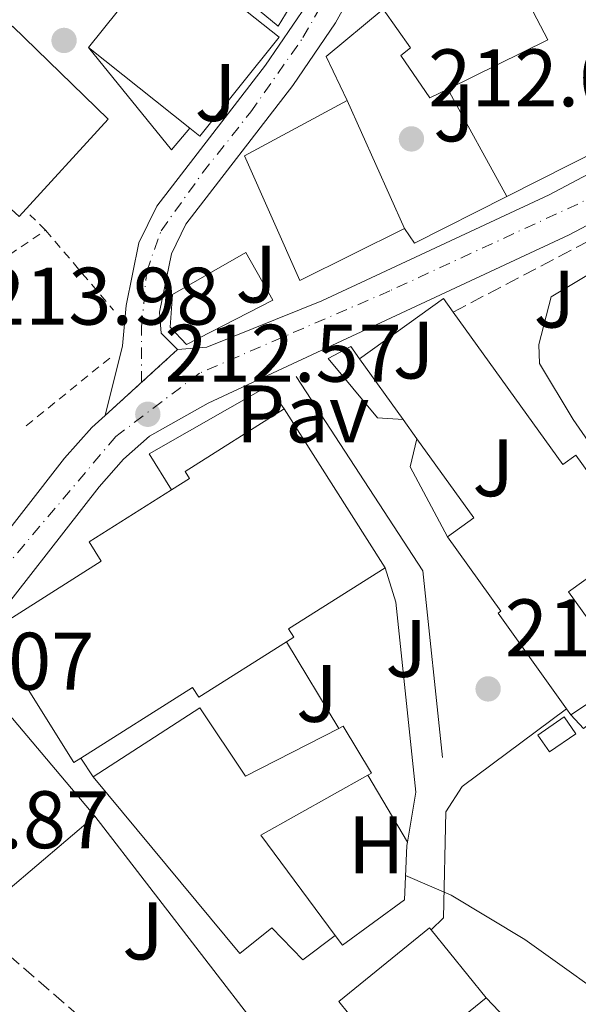
# Model space of a CAD drawing. Units: metres. Extents: x 616889 to 620320, y 4775703 to 4778074.
# Drawn here: x 618177 to 618245, y 4776318 to 4776439 of the extents above; entities that cross this region are included whole.
import ezdxf
from ezdxf.enums import TextEntityAlignment as Align

# ---------------------------------------------------------------- set-up
doc = ezdxf.new("R2010")
doc.units = ezdxf.units.M
doc.header["$MEASUREMENT"] = 0
for name, pattern in [('DGN Style 2', [1.7399219301090239, 1.043953158065414, -0.6959687720436097]), ('DGN Style 3', [2.435890702152634, 1.739921930109024, -0.6959687720436097]), ('DGN Style 4', [2.7856150101045474, 1.391937544087219, -0.6959687720436097, 0.001739921930109024, -0.6959687720436097]), ('DGN Style 5', [1.217945351076317, 0.5219765790327072, -0.6959687720436097])]:
    doc.linetypes.add(name, pattern=pattern)
for name, color, linetype, lineweight in [('Carretera', 9, 'Continuous', 0), ('Cierre de vial', 7, 'DGN Style 5', 0), ('Cota de punto acotado terreno', 7, 'Continuous', 0), ('Curva de nivel intermedia', 30, 'Continuous', 0), ('Edificio', 1, 'Continuous', 13), ('Eje de carretera', 7, 'DGN Style 4', 0), ('Estanque', 4, 'Continuous', 0), ('Etiqueta de uso rústico', 92, 'Continuous', 0), ('Línea  de muro-pared o tapia', 1, 'Continuous', 13), ('Línea blanca (vial)', 7, 'Continuous', 13), ('Línea de bordillo', 7, 'Continuous', 13), ('Línea de muro de contención', 1, 'Continuous', 13), ('Línea de pavimento', 1, 'Continuous', 0), ('Pavimento', 7, 'Continuous', 0), ('Punto acotado terreno (símbolo)', 7, 'Continuous', 0), ('Seto', 92, 'DGN Style 3', 0), ('Valla', 7, 'DGN Style 2', 0), ('Zona ajardinada', 92, 'Continuous', 0)]:
    doc.layers.add(name, color=color, linetype=linetype, lineweight=lineweight)
doc.styles.add('Style-Arial', font='arial.ttf')

# ---------------------------------------------------------------- blocks, each defined once
blk = doc.blocks.new('5PATER')
at = {"layer": 'Punto acotado terreno (símbolo)', "linetype": 'Continuous', "lineweight": 0}
h = blk.add_hatch(color=51, dxfattribs=at)
edge = h.paths.add_edge_path()
edge.add_ellipse((0, 0), major_axis=(-0.1095731443231308, -0.1110710700762829), ratio=0.9994222409660317, start_angle=0, end_angle=360)
blk = doc.blocks.new('*U11')
at = {"layer": 'Carretera', "color": 9, "linetype": 'Continuous', "lineweight": 0}
for points in [[(618043.8600000001, 4776371.040000002, 202.429999999993), (618060.6299999985, 4776364.060000001, 203.5200000000041), (618074.8299999986, 4776359.340000001, 204.5500000000029), (618087.949999999, 4776356.079999999, 205.679999999993), (618100.7800000012, 4776354.180000001, 206.8300000000017), (618115.7100000001, 4776353.17, 207.8999999999942), (618127.0700000015, 4776352.970000001, 208.9199999999983), (618140.9299999997, 4776353.720000002, 210.3399999999965), (618145.829999999, 4776354.470000001, 210.820000000007), (618150.6400000014, 4776355.720000001, 211.3000000000029), (618156.0300000004, 4776357.619999999, 211.8500000000058), (618160.6599999995, 4776359.73, 212.3300000000018), (618164.2499999992, 4776362.7, 212.75), (618167.3299999993, 4776366.649999999, 212.9900000000052), (618182.0799999993, 4776385.560000001, 212.8500000000058), (618185.4200000009, 4776389.33, 212.7400000000052), (618187.0799999994, 4776390.800000001, 212.6699999999983), (618195.960000002, 4776398.91, 212.6000000000058), (618199.5699999996, 4776399.189999999, 212.0500000000029), (618213.6700000013, 4776404.890000002, 210.6199999999953), (618241.629999999, 4776417.92, 208.1999999999971), (618253.9100000013, 4776424.410000001, 207.0299999999988), (618270.5599999989, 4776435.399999999, 205.4700000000012), (618303.7199999979, 4776458.980000001, 201.6100000000006)], [(618335.339999999, 4776474.07, 198.3999999999942), (618306.8700000016, 4776454.480000001, 201.6100000000006), (618273.6599999992, 4776430.869999998, 205.4700000000012), (618256.710000002, 4776419.690000001, 207.0299999999988), (618244.0699999997, 4776413.000000001, 208.1999999999971), (618199.7199999993, 4776392.33, 212.0399999999936), (618192.5100000009, 4776388.270000001, 212.570000000007), (618189.3099999978, 4776385.439999999, 212.7400000000052), (618186.3099999982, 4776382.05, 212.8500000000058), (618171.6600000011, 4776363.270000001, 212.9900000000052), (618168.2100000001, 4776358.86, 212.75), (618163.600000001, 4776355.04, 212.3300000000018), (618161.2800000008, 4776353.980000001, 212.1300000000047), (618148.3200000012, 4776349.439999999, 210.9499999999971), (618146.9400000023, 4776349.080000001, 210.820000000007), (618141.4899999984, 4776348.25, 210.3399999999965), (618127.170000002, 4776347.480000001, 208.9199999999983), (618115.4799999997, 4776347.689999999, 207.8999999999942), (618100.1900000012, 4776348.720000002, 206.8300000000017), (618086.8899999995, 4776350.680000001, 205.679999999993), (618073.2999999997, 4776354.060000001, 204.5500000000029), (618058.6999999996, 4776358.909999999, 203.5200000000041), (618041.6499999994, 4776366.02, 202.429999999993)]]:
    blk.add_polyline3d(points, dxfattribs=at)

msp = doc.modelspace()

# ---------------------------------------------------------------- linework, layer by layer
at = {"layer": 'Carretera', "color": 9, "linetype": 'Continuous', "lineweight": 0}
msp.add_polyline3d([(618217.9600000005, 4776443.79, 211.3500000000058), (618215.37, 4776439.029999999, 211.4700000000012), (618210.1200000017, 4776431.36, 211.820000000007), (618196.9600000011, 4776414.310000001, 212.6999999999971), (618195.1999999997, 4776410.650000001, 212.8000000000029), (618193.7300000013, 4776403.49, 212.8000000000029), (618193.9400000013, 4776400.899999999, 212.8000000000029), (618195.960000002, 4776398.91, 212.6000000000058), (618187.0799999994, 4776390.800000001, 212.6699999999983), (618189.2100000017, 4776399.34, 212.8699999999953), (618189.640000001, 4776404.33, 212.8000000000029), (618191.2100000001, 4776411.999999999, 212.8000000000029), (618193.3900000015, 4776416.519999999, 212.6999999999971), (618206.7399999978, 4776433.83, 211.820000000007), (618211.8000000004, 4776441.210000001, 211.4700000000012)], dxfattribs=at)
at = {"layer": 'Cierre de vial', "color": 7, "linetype": 'DGN Style 5', "lineweight": 0, "extrusion": (0.004297894716509224, 0.003925216907418693, 0.9999830602431401), "elevation": 21617.93930696727, "flags": 128}
msp.add_lwpolyline([(618180.4563006997, 4776342.740379932), (618189.3365195403, 4776350.85044241)], dxfattribs=at)
at = {"layer": 'Curva de nivel intermedia', "color": 30, "linetype": 'Continuous', "lineweight": 0, "elevation": 215, "flags": 128}
msp.add_lwpolyline([(618223.9700000006, 4776334.279999998), (618229.5800000008, 4776331.849999999), (618238.6199999999, 4776326.41), (618251.6800000002, 4776317.09), (618268.9600000002, 4776303.23), (618281.2200000002, 4776290.810000001), (618297.8000000007, 4776275.380000001), (618305.4100000015, 4776268.699999998), (618316.5600000008, 4776256.8)], dxfattribs=at)
at = {"layer": 'Edificio', "color": 1, "linetype": 'Continuous', "lineweight": 13, "extrusion": (0.008702975164331165, -0.00283565681981888, 0.9999581077593647), "elevation": -7940.014928083234, "flags": 128}
msp.add_lwpolyline([(618171.0864177665, 4776443.528451481), (618183.0570958307, 4776433.988416621), (618173.3370287955, 4776421.788367569), (618172.0869891052, 4776422.778361096), (618159.6562414309, 4776432.698411433), (618165.0262991493, 4776439.428431833), (618169.3763084672, 4776444.898460484), (618171.0864177665, 4776443.528451481)], close=True, dxfattribs=at)
at = {"layer": 'Edificio', "color": 51, "linetype": 'Continuous', "lineweight": 13, "extrusion": (0.002173201897974875, 0.00272358450151046, 0.9999939296220622), "elevation": 14576.74658659173, "flags": 128}
msp.add_lwpolyline([(618183.0727958058, 4776414.024542504), (618188.4428483214, 4776420.754567465)], dxfattribs=at)
at = {"layer": 'Edificio', "color": 51, "linetype": 'Continuous', "lineweight": 13, "extrusion": (0.002145296319624164, 0.002212864707643823, 0.9999952504554643), "elevation": 12122.51076389376, "flags": 128}
msp.add_lwpolyline([(618173.1110748682, 4776422.859065516), (618173.7510733962, 4776423.489060935), (618185.5410462654, 4776412.05903295), (618174.5709642444, 4776400.099003668), (618173.1109676032, 4776401.459007269)], dxfattribs=at)
at = {"layer": 'Edificio', "color": 51, "linetype": 'Continuous', "lineweight": 13, "extrusion": (0.006880406582440433, -0.005491040490277025, 0.9999612534891512), "elevation": -21749.96793942063, "flags": 128}
msp.add_lwpolyline([(618181.2744559979, 4776378.668140177), (618168.8437869562, 4776388.588289731)], dxfattribs=at)
at = {"layer": 'Edificio', "color": 51, "linetype": 'Continuous', "lineweight": 13, "extrusion": (0.01649331049077862, 0.01374442540851507, 0.9997695041754597), "elevation": 76071.34801923299, "flags": 128}
msp.add_lwpolyline([(3273565.460952205, -3531899.158129433), (3273568.784789609, -3531885.184804671), (3273584.902072055, -3531889.791376644), (3273582.030204837, -3531903.815904354)], dxfattribs=at)
at = {"layer": 'Edificio', "color": 1, "linetype": 'Continuous', "lineweight": 13, "extrusion": (0.01649331049077862, 0.01374442540851507, 0.9997695041754597), "elevation": 76071.34807421068, "flags": 128}
msp.add_lwpolyline([(3273565.460952205, -3531899.158129433), (3273568.784789609, -3531885.184804671), (3273584.902072055, -3531889.791376644), (3273582.030204837, -3531903.815904354), (3273565.460952205, -3531899.158129433)], close=True, dxfattribs=at)
at = {"layer": 'Edificio', "color": 51, "linetype": 'Continuous', "lineweight": 13, "extrusion": (-0.002373155994002073, 0.005303311616794574, 0.9999831213658175), "elevation": 24089.44531116579, "flags": 128}
msp.add_lwpolyline([(618215.5846718596, 4776368.904597346), (618222.6148893823, 4776353.194376418)], dxfattribs=at)
at = {"layer": 'Edificio', "color": 51, "linetype": 'Continuous', "lineweight": 13, "extrusion": (0.001798153117433163, -0.02280104457514535, 0.9997384052899281), "elevation": -107574.5450022169, "flags": 128}
msp.add_lwpolyline([(991818.7462532781, 4711782.347372388), (991829.6053332337, 4711788.905655892), (991830.6611429389, 4711787.156780291)], dxfattribs=at)
at = {"layer": 'Edificio', "color": 51, "linetype": 'Continuous', "lineweight": 13, "extrusion": (0.03611594321033418, -0.05035980118003649, 0.9980779173346815), "elevation": -217990.6085593473, "flags": 128}
msp.add_lwpolyline([(3285983.930555853, 3514383.964620945), (3285983.930555853, 3514393.162392412)], dxfattribs=at)
at = {"layer": 'Edificio', "color": 51, "linetype": 'Continuous', "lineweight": 13, "flags": 128}
for points, elevation in [([(618195.2300000006, 4776381.680000001), (618197.4299999997, 4776383.07), (618196.9000000004, 4776383.92), (618209.0599999996, 4776391.619999999)], 224.1399999999994), ([(618209.0599999996, 4776391.619999999), (618221.4500000002, 4776372.08)], 224.1399999999994), ([(618221.4500000002, 4776372.08), (618209.5899999999, 4776364.57), (618210.2199999997, 4776363.57), (618209.3300000001, 4776363)], 224.1399999999994), ([(618209.3300000001, 4776363), (618198.5599999996, 4776356.189999999), (618197.7999999998, 4776357.390000001), (618184.0599999996, 4776348.680000001)], 224.1399999999994), ([(618244.2800000003, 4776354.02), (618243.7400000002, 4776354.779999999)], 215.8000000000029)]:
    msp.add_lwpolyline(points, dxfattribs=dict(at, elevation=elevation))
at = {"layer": 'Edificio', "color": 51, "linetype": 'Continuous', "lineweight": 13, "extrusion": (0.03788887016664666, -0.05282154255452441, 0.9978849223029956), "elevation": -228652.8232844603, "flags": 128}
msp.add_lwpolyline([(3286312.683743961, 3513395.969847277), (3286312.683743961, 3513398.892688361)], dxfattribs=at)
at = {"layer": 'Edificio', "color": 51, "linetype": 'Continuous', "lineweight": 13, "extrusion": (0.0365876817184595, -0.05087729131965122, 0.9980344897719939), "elevation": -220170.7199448416, "flags": 128}
msp.add_lwpolyline([(3290571.269281446, 3509934.426399818), (3290575.260083371, 3509934.426399818), (3290575.264643857, 3509946.394414657)], dxfattribs=at)
at = {"layer": 'Edificio', "color": 51, "linetype": 'Continuous', "lineweight": 13, "extrusion": (0.507619269821352, -0.1310753215732501, 0.8515526624821901), "elevation": -312055.4943128662, "flags": 128}
msp.add_lwpolyline([(4779223.113737846, 507277.0638160227), (4779212.702275848, 507289.8435131655), (4779203.031811098, 507275.8621430078)], dxfattribs=at)
at = {"layer": 'Edificio', "color": 51, "linetype": 'Continuous', "lineweight": 13, "extrusion": (-0.3078486141818957, -0.2294871487067598, 0.9233443990866723), "elevation": -1286210.751853028, "flags": 128}
msp.add_lwpolyline([(-3459944.031117614, 3093548.437172002), (-3459942.860568651, 3093528.175320776), (-3459936.686542411, 3093528.175320777)], dxfattribs=at)
at = {"layer": 'Edificio', "color": 51, "linetype": 'Continuous', "lineweight": 13, "extrusion": (-0.05131038257128168, 0.06336112234667371, 0.9966707645031828), "elevation": 271132.5717751523, "flags": 128}
msp.add_lwpolyline([(-3486342.387000286, -3311697.849561778), (-3486342.387000286, -3311708.642934744)], dxfattribs=at)
at = {"layer": 'Edificio', "color": 51, "linetype": 'Continuous', "lineweight": 13, "extrusion": (-0.04830608670659364, 0.06514725833226308, 0.9967057523255721), "elevation": 281521.0927289289, "flags": 128}
msp.add_lwpolyline([(-3341448.072790105, -3456995.784006807), (-3341448.145527333, -3456994.181100294), (-3341462.494381805, -3456994.797602799)], dxfattribs=at)
at = {"layer": 'Edificio', "color": 1, "linetype": 'Continuous', "lineweight": 13}
for points in [[(618237.1200000001, 4776452.550000001, 217.8999999999942), (618238.5199999996, 4776450.529999999, 217.8899999999994), (618242.5499999998, 4776444.689999999, 217.8500000000058), (618238.7599999999, 4776442.15, 217.8500000000058), (618241.4400000004, 4776436.939999999, 214.5899999999965), (618229.1500000004, 4776430.9, 214.6300000000047), (618226.9299999997, 4776429.810000001, 214.6399999999994), (618223.3799999999, 4776435.029999999, 214.6900000000023), (618224.5700000003, 4776435.960000001, 218.1000000000058), (618221.2000000002, 4776440.699999999, 217.9799999999959), (618220.4800000006, 4776441.730000001, 217.9499999999971), (618236.7699999996, 4776453.07, 217.8999999999942)], [(618175.6600000003, 4776438.619999999, 226.7299999999959), (618187.4500000002, 4776427.189999999, 226.7299999999959), (618176.4800000006, 4776415.230000001, 226.7799999999988), (618175.0199999996, 4776416.59, 226.7799999999988), (618164.2199999997, 4776426.59, 226.7799999999988), (618160.6699999999, 4776424.83, 227.3300000000018), (618168.2100000001, 4776411.930000001, 227.6600000000035), (618168.75, 4776411.01, 227.679999999993), (618158.3300000001, 4776405.09, 227.5800000000018), (618146.7000000002, 4776424.359999999, 227.5800000000018), (618156.6600000003, 4776430.439999999, 227.5299999999988), (618164.3499999996, 4776437.880000001, 224.4199999999983), (618170.0199999996, 4776433.029999999, 226.7799999999988), (618175.0199999996, 4776437.99, 226.7299999999959)], [(618229.8200000003, 4776403.5, 220.8300000000018), (618243.2699999996, 4776384.76, 220.4199999999983), (618244.8899999997, 4776385.92, 220.320000000007), (618252.5300000003, 4776375.27, 219.570000000007), (618243.9900000002, 4776369.15, 219.7200000000012), (618251.4299999997, 4776358.779999999, 214.75), (618244.2800000003, 4776354.02, 215.8000000000029), (618243.7400000002, 4776354.779999999, 215.8000000000029), (618235.3300000001, 4776366.52, 215.8000000000029), (618235.6699999999, 4776366.76, 219.2100000000064), (618229.0999999996, 4776375.91, 219.2100000000064), (618232.3399999999, 4776378.24, 219.2100000000064), (618225.3700000001, 4776387.939999999, 219.9600000000064), (618223.6699999999, 4776390.310000001, 220.1499999999942), (618218.3200000003, 4776397.77, 220.7200000000012), (618228.6299999999, 4776405.16, 220.8699999999953)], [(618209.3300000001, 4776363, 224.1399999999994), (618198.5599999996, 4776356.189999999, 224.1399999999994), (618197.7999999998, 4776357.390000001, 224.1399999999994), (618184.0599999996, 4776348.680000001, 224.1399999999994), (618183.2300000006, 4776348.15, 224.1399999999994), (618173.0700000003, 4776364.350000001, 225.2400000000052), (618186.5800000001, 4776372.9, 224.1399999999994), (618185.0899999999, 4776375.26, 224.1399999999994), (618195.2300000006, 4776381.680000001, 224.1399999999994), (618197.4299999997, 4776383.07, 224.1399999999994), (618196.9000000004, 4776383.92, 224.1399999999994), (618209.0599999996, 4776391.619999999, 224.1399999999994), (618221.4500000002, 4776372.08, 224.1399999999994), (618209.5899999999, 4776364.57, 224.1399999999994), (618210.2199999997, 4776363.57, 224.1399999999994)], [(618169.8899999997, 4776320.109999999, 215.0200000000041), (618171.0999999996, 4776316.57, 215.0200000000041), (618169.9199999999, 4776315.880000001, 220.1900000000023), (618169.2300000006, 4776298.25, 220.1900000000023), (618162.2999999998, 4776298.52, 220.1900000000023), (618155.6699999999, 4776298.779999999, 213.7100000000064), (618155.6100000005, 4776293.369999999, 213.7100000000064), (618149.6500000004, 4776293.359999999, 213.7100000000064), (618150.3600000005, 4776300.960000001, 213.7100000000064), (618152.5300000003, 4776300.930000001, 220.1900000000023), (618153.2300000006, 4776318.74, 220.1900000000023), (618153.8200000003, 4776318.720000001, 220.1900000000023), (618164.6600000003, 4776318.289999999, 215.0200000000041), (618163.4699999997, 4776323.699999999, 215.0200000000041), (618167.1100000005, 4776326.800000001, 222.9900000000052), (618161.1299999999, 4776333.859999999, 222.8899999999994), (618158.7199999997, 4776336.689999999, 222.8500000000058), (618163.4500000002, 4776340.699999999, 223.3000000000029), (618158.8899999997, 4776346.109999999, 223.25), (618172.1100000005, 4776357.75, 223), (618185.8099999996, 4776341.59, 223), (618171.5099999999, 4776329.470000001, 215.2200000000012), (618175.2000000002, 4776324.52, 215.2200000000012)], [(618198.6900000004, 4776354.880000001, 217.8099999999977), (618204.3099999996, 4776346.5, 217.8099999999977), (618215.7599999999, 4776352.359999999, 217.7599999999948), (618216.3099999996, 4776352.640000001, 217.7599999999948), (618219.7699999996, 4776346.869999999, 217.7599999999948), (618219.3300000001, 4776346.619999999, 217.9900000000052), (618206.1900000004, 4776339.26, 224.6900000000023), (618215.2999999998, 4776326.92, 217.3600000000006), (618211.3499999996, 4776323.91, 217.2100000000064), (618207.5499999998, 4776327.869999999, 224.9400000000023), (618203.5899999999, 4776324.699999999, 224.6399999999994), (618185.5700000003, 4776346.4, 218.1600000000035)], [(618233.8799999999, 4776319.25, 222.179999999993), (618222.7199999997, 4776310.210000001, 222.2299999999959), (618221.7100000001, 4776311.449999999, 222.1000000000058), (618215.75, 4776318.800000001, 221.3300000000018), (618226.9199999999, 4776327.850000001, 221.2799999999988), (618227.1100000005, 4776327.609999999, 221.3000000000029)]]:
    msp.add_polyline3d(points, close=True, dxfattribs=at)
at = {"layer": 'Edificio', "color": 51, "linetype": 'Continuous', "lineweight": 13}
for points in [[(618238.5199999996, 4776450.529999999, 217.8899999999994), (618242.5499999998, 4776444.689999999, 217.8500000000058), (618238.7599999999, 4776442.15, 217.8500000000058), (618241.4400000004, 4776436.939999999, 214.5899999999965), (618229.1500000004, 4776430.9, 214.6300000000047)], [(618196.4500000002, 4776446.84, 224.2100000000064), (618208.4199999999, 4776437.300000001, 224.0800000000018), (618198.7000000002, 4776425.100000001, 224.1300000000047), (618197.4500000002, 4776426.09, 224.1399999999994)], [(618229.1500000004, 4776430.9, 214.6300000000047), (618226.9299999997, 4776429.810000001, 214.6399999999994), (618223.3799999999, 4776435.029999999, 214.6900000000023), (618224.5700000003, 4776435.960000001, 218.1000000000058), (618221.2000000002, 4776440.699999999, 217.9799999999959)], [(618229.8200000003, 4776403.5, 220.8300000000018), (618243.2699999996, 4776384.76, 220.4199999999983), (618244.8899999997, 4776385.92, 220.320000000007), (618252.5300000003, 4776375.27, 219.570000000007), (618243.9900000002, 4776369.15, 219.7200000000012), (618251.4299999997, 4776358.779999999, 214.75), (618244.2800000003, 4776354.02, 215.8000000000029)], [(618184.0599999996, 4776348.680000001, 224.1399999999994), (618183.2300000006, 4776348.15, 224.1399999999994), (618173.0700000003, 4776364.350000001, 225.2400000000052), (618186.5800000001, 4776372.9, 224.1399999999994), (618185.0899999999, 4776375.26, 224.1399999999994), (618195.2300000006, 4776381.680000001, 224.1399999999994)], [(618243.7400000002, 4776354.779999999, 215.8000000000029), (618235.3300000001, 4776366.52, 215.8000000000029), (618235.6699999999, 4776366.76, 219.2100000000064), (618229.0999999996, 4776375.91, 219.2100000000064)], [(618161.1299999999, 4776333.859999999, 222.8899999999994), (618158.7199999997, 4776336.689999999, 222.8500000000058), (618163.4500000002, 4776340.699999999, 223.3000000000029), (618158.8899999997, 4776346.109999999, 223.25), (618172.1100000005, 4776357.75, 223), (618185.8099999996, 4776341.59, 223)], [(618185.5700000003, 4776346.4, 218.1600000000035), (618198.6900000004, 4776354.880000001, 217.8099999999977), (618204.3099999996, 4776346.5, 217.8099999999977), (618215.7599999999, 4776352.359999999, 217.7599999999948)], [(618215.7599999999, 4776352.359999999, 217.7599999999948), (618216.3099999996, 4776352.640000001, 217.7599999999948), (618219.7699999996, 4776346.869999999, 217.7599999999948), (618219.3300000001, 4776346.619999999, 217.9900000000052)], [(618215.2999999998, 4776326.92, 217.3600000000006), (618211.3499999996, 4776323.91, 217.2100000000064), (618207.5499999998, 4776327.869999999, 224.9400000000023), (618203.5899999999, 4776324.699999999, 224.6399999999994), (618185.5700000003, 4776346.4, 218.1600000000035)], [(618227.1100000005, 4776327.609999999, 221.3000000000029), (618226.9199999999, 4776327.850000001, 221.2799999999988), (618215.75, 4776318.800000001, 221.3300000000018), (618221.7100000001, 4776311.449999999, 222.1000000000058)]]:
    msp.add_polyline3d(points, dxfattribs=at)
at = {"layer": 'Eje de carretera', "color": 7, "linetype": 'DGN Style 4', "lineweight": 0}
for points in [[(618789.3099999982, 4776747.580000001, 189.0800000000017), (618758.4699999995, 4776739.070000002, 189.3300000000019), (618719.8399999987, 4776728.960000002, 190.3300000000018), (618695.0199999993, 4776722.050000001, 192.5399999999936), (618674.9999999988, 4776714.779999999, 193.6999999999971), (618659.1499999991, 4776707.230000001, 193.8699999999953), (618637.8799999991, 4776693.930000001, 194.4400000000024), (618589.6700000007, 4776659.890000001, 195.7499999999999), (618546.9600000009, 4776630.110000002, 196.3800000000046), (618478.6299999993, 4776579.650000002, 195.9299999999931), (618429.8900000011, 4776544.91, 195.2599999999947), (618408.9099999995, 4776530.290000002, 195.429999999993), (618390.4699999992, 4776518.230000001, 195.6900000000024), (618356.4499999997, 4776493.240000002, 196.3399999999965), (618314.9800000003, 4776463.99, 200.479999999996), (618288.9200000004, 4776445.020000001, 203.520000000004), (618262.0899999993, 4776426.49, 205.8999999999942), (618247.7300000006, 4776417.99, 207.7400000000052), (618222.0399999993, 4776406.11, 209.9900000000053), (618198.6399999993, 4776396, 212.1999999999971), (618188.3599999996, 4776388.199999999, 212.6999999999972), (618169.7600000007, 4776366.220000001, 212.979999999996), (618160.7199999995, 4776356.470000002, 212.1900000000024), (618153.4699999985, 4776354.480000002, 211.8000000000029)], [(618191.5200000001, 4776394.86, 212.6900000000023), (618191.5300000013, 4776401.640000002, 212.8200000000071), (618192.1599999995, 4776408.480000001, 212.8000000000029), (618193.9299999997, 4776413.5, 212.7599999999948), (618199.0300000004, 4776420.619999999, 212.4400000000024), (618204.9400000002, 4776428.090000001, 212.0599999999977), (618211.3599999996, 4776437.220000002, 211.6100000000005), (618214.9099999992, 4776443.470000002, 211.3899999999995)]]:
    msp.add_polyline3d(points, dxfattribs=at)
at = {"layer": 'Estanque', "color": 4, "linetype": 'Continuous', "lineweight": 0, "elevation": 214.9499999999971, "flags": 128}
msp.add_lwpolyline([(618244.8799999999, 4776351.699999999), (618241.6399999997, 4776349.470000001), (618240.2199999997, 4776351.52), (618243.4600000001, 4776353.76), (618244.8799999999, 4776351.699999999)], close=True, dxfattribs=at)
msp.add_lwpolyline([(618241.6399999997, 4776349.470000001), (618244.8799999999, 4776351.699999999), (618243.4600000001, 4776353.76), (618240.2199999997, 4776351.52), (618241.6399999997, 4776349.470000001)], dxfattribs=at)
at = {"layer": 'Línea  de muro-pared o tapia', "color": 1, "linetype": 'Continuous', "lineweight": 13, "extrusion": (0.01145074945600645, 0.0093082923526787, 0.9998911120868976), "elevation": 51752.62131884905, "flags": 128}
msp.add_lwpolyline([(618154.471970191, 4776151.279110616), (618152.2515431893, 4776148.638996237), (618142.0422126342, 4776161.1995404)], dxfattribs=at)
at = {"layer": 'Línea  de muro-pared o tapia', "color": 1, "linetype": 'Continuous', "lineweight": 13, "extrusion": (0.06245272027125248, 0.03154994935956979, 0.997549125820944), "elevation": 189514.9902985171, "flags": 128}
msp.add_lwpolyline([(3984516.801461162, -2698918.780687187), (3984516.801461162, -2698905.77503457)], dxfattribs=at)
at = {"layer": 'Línea  de muro-pared o tapia', "color": 1, "linetype": 'Continuous', "lineweight": 13, "flags": 128}
for points, elevation in [([(618214.4699999997, 4776397.810000001), (618217.2400000002, 4776399.27), (618218.3200000003, 4776397.77)], 212.5800000000018), ([(618195.2300000006, 4776381.680000001), (618192.4600000001, 4776386.100000001), (618207.0599999996, 4776394.4), (618209.0599999996, 4776391.619999999)], 214.0299999999988), ([(618215.7599999999, 4776352.359999999), (618209.3300000001, 4776363)], 215.8000000000029), ([(618185.5700000003, 4776346.4), (618184.0599999996, 4776348.680000001)], 216.6000000000058), ([(618224.2100000001, 4776338.380000001), (618219.3300000001, 4776346.619999999)], 216.3999999999942), ([(618240.2000000002, 4776312.58), (618233.8799999999, 4776319.25)], 218.3600000000006)]:
    msp.add_lwpolyline(points, dxfattribs=dict(at, elevation=elevation))
at = {"layer": 'Línea  de muro-pared o tapia', "color": 1, "linetype": 'Continuous', "lineweight": 13, "extrusion": (-0.09252194190347111, 0.01893032569462191, 0.9955306791031134), "elevation": 33432.31514674215, "flags": 128}
msp.add_lwpolyline([(-4803331.250785854, -350150.493692185), (-4803353.232305827, -350157.4823529824), (-4803373.498817359, -350177.6012249748)], dxfattribs=at)
at = {"layer": 'Línea  de muro-pared o tapia', "color": 1, "linetype": 'Continuous', "lineweight": 13, "extrusion": (-0.02843776966447979, 0.03692560915506644, 0.9989133058704531), "elevation": 159003.8239077064, "flags": 128}
msp.add_lwpolyline([(-3404114.738378459, -3403279.794260584), (-3404114.738378459, -3403246.537414671)], dxfattribs=at)
at = {"layer": 'Línea  de muro-pared o tapia', "color": 1, "linetype": 'Continuous', "lineweight": 13}
for points in [[(618200.9500000002, 4776453.600000001, 214.3999999999942), (618213.2599999999, 4776446.789999999, 212.9499999999971), (618208.2999999998, 4776438.619999999, 213.1499999999942), (618197.1399999997, 4776447.869999999, 214.8000000000029)], [(618244.2800000003, 4776354.02, 214.0399999999936), (618245.8300000001, 4776352.350000001, 214.0399999999936), (618251.3700000001, 4776356.680000001, 213.5399999999936), (618255.25, 4776352.4, 213.5399999999936)], [(618227.1100000005, 4776327.609999999, 217.5599999999977), (618228.6200000001, 4776329.08, 217.5599999999977), (618228.9199999999, 4776342.100000001, 217.3600000000006), (618230.9199999999, 4776345.210000001, 216.1000000000058), (618243.7400000002, 4776354.779999999, 215.4499999999971)]]:
    msp.add_polyline3d(points, dxfattribs=at)
at = {"layer": 'Línea blanca (vial)', "color": 7, "linetype": 'Continuous', "lineweight": 13}
for points in [[(618270.5300000015, 4776536.87, 207.7799999999989), (618268.6400000006, 4776535.189999999, 207.9900000000054), (618259.5799999969, 4776525.010000001, 208.8399999999965), (618252.7100000004, 4776517.770000001, 209.3000000000028), (618237.5300000013, 4776503.15, 210.3999999999942), (618230.1399999997, 4776495.390000002, 210.6000000000059), (618227.14, 4776491.380000004, 210.5899999999965), (618225.5100000005, 4776488.230000001, 210.6000000000059), (618223.7699999993, 4776483.520000001, 210.6100000000005), (618222.1700000013, 4776477.52, 210.6499999999943), (618217.0300000003, 4776453.660000001, 211.1999999999971), (618215.5899999986, 4776448.880000004, 211.2799999999989), (618214.1900000017, 4776445.61, 211.3500000000059), (618211.7999999999, 4776441.210000002, 211.4700000000011), (618206.7399999973, 4776433.830000001, 211.8200000000069), (618193.390000001, 4776416.52, 212.6999999999972), (618191.2099999995, 4776412, 212.8000000000029), (618189.6400000004, 4776404.330000001, 212.8000000000029), (618189.2100000011, 4776399.34, 212.8699999999953), (618187.079999999, 4776390.800000002, 212.6699999999983)], [(618195.9600000015, 4776398.910000001, 212.6000000000059), (618199.5699999991, 4776399.190000001, 212.050000000003), (618213.6700000007, 4776404.890000002, 210.6199999999954), (618241.6299999985, 4776417.920000001, 208.1999999999972), (618253.9100000008, 4776424.410000003, 207.0299999999989), (618270.5599999984, 4776435.4, 205.4700000000013), (618303.7199999974, 4776458.980000001, 201.6100000000006), (618332.1900000012, 4776478.57, 198.3999999999942)], [(618161.2800000004, 4776353.980000001, 212.1300000000047), (618163.6000000006, 4776355.040000001, 212.3300000000019), (618168.2099999995, 4776358.86, 212.7500000000001), (618171.6600000006, 4776363.270000001, 212.9900000000052), (618186.3099999977, 4776382.050000001, 212.8500000000058), (618189.3099999973, 4776385.439999999, 212.7400000000053), (618192.5100000004, 4776388.270000001, 212.570000000007), (618199.7199999989, 4776392.33, 212.0399999999936), (618244.0699999993, 4776413.000000001, 208.1999999999972), (618256.7100000014, 4776419.690000001, 207.0299999999989), (618273.6599999985, 4776430.869999999, 205.4700000000013), (618306.8700000012, 4776454.480000001, 201.6100000000006), (618335.3399999985, 4776474.070000002, 198.3999999999942)], [(618219.5300000014, 4776447.45, 211.2799999999989), (618217.9600000001, 4776443.790000001, 211.3500000000059), (618215.3699999995, 4776439.03, 211.4700000000011), (618210.1200000013, 4776431.360000002, 211.8200000000069), (618196.9600000005, 4776414.310000001, 212.6999999999972), (618195.1999999993, 4776410.650000002, 212.8000000000029), (618193.7300000007, 4776403.49, 212.8000000000029), (618193.9400000009, 4776400.9, 212.8000000000029), (618195.9600000015, 4776398.910000001, 212.6000000000059)], [(618187.079999999, 4776390.800000002, 212.6699999999983), (618185.4200000004, 4776389.330000001, 212.7400000000053), (618182.0799999987, 4776385.560000002, 212.8500000000058), (618167.3299999988, 4776366.65, 212.9900000000052), (618164.2499999988, 4776362.700000001, 212.7500000000001), (618160.659999999, 4776359.730000001, 212.3300000000019), (618156.0299999999, 4776357.62, 211.8500000000058), (618150.640000001, 4776355.720000001, 211.300000000003), (618145.8299999986, 4776354.470000001, 210.820000000007), (618140.9299999991, 4776353.720000002, 210.3399999999966), (618127.070000001, 4776352.970000001, 208.9199999999984), (618115.7099999995, 4776353.17, 207.8999999999941), (618100.7800000008, 4776354.180000001, 206.8300000000017), (618087.9499999986, 4776356.08, 205.6799999999931), (618074.8299999981, 4776359.340000001, 204.5500000000029), (618060.629999998, 4776364.060000002, 203.520000000004), (618043.8599999996, 4776371.040000003, 202.429999999993), (618021.2100000005, 4776381.500000001, 201.1100000000007), (618000.6400000001, 4776391.87, 200.2400000000053), (617985.5700000006, 4776400.010000001, 199.6000000000058), (617971.1299999991, 4776408.390000002, 199.3300000000018)]]:
    msp.add_polyline3d(points, dxfattribs=at)
at = {"layer": 'Línea de bordillo', "color": 7, "linetype": 'Continuous', "lineweight": 13, "extrusion": (0.001928621409728568, 0.02902116058136241, 0.9995769368377648), "elevation": 140020.1401054163, "flags": 128}
msp.add_lwpolyline([(-300133.6128664989, -4804839.163774256), (-300140.1229688814, -4804832.287418607), (-300143.2899390425, -4804832.287418607)], dxfattribs=at)
at = {"layer": 'Línea de bordillo', "color": 7, "linetype": 'Continuous', "lineweight": 13, "extrusion": (0.08252054040652743, 0.09567662237968513, 0.9919860605578236), "elevation": 508214.9305891258, "flags": 128}
msp.add_lwpolyline([(2651423.787493905, -3988452.568319077), (2651422.161691618, -3988449.402443695), (2651413.105862799, -3988445.840833892)], dxfattribs=at)
at = {"layer": 'Línea de bordillo', "color": 7, "linetype": 'Continuous', "lineweight": 13}
msp.add_polyline3d([(618197.0700000002, 4776399.520000001, 212.6300000000048), (618195.0599999984, 4776401.66, 212.7299999999959), (618195.3400000001, 4776405.650000002, 212.7299999999959), (618204.339999999, 4776410.810000001, 212.6300000000048), (618207.6499999971, 4776404.960000001, 212.3800000000046), (618197.0700000002, 4776399.520000001, 212.6300000000048)], dxfattribs=at)
at = {"layer": 'Línea de muro de contención', "color": 1, "linetype": 'Continuous', "lineweight": 13, "extrusion": (0.07182901595847042, 0.03398933102022802, 0.9968376587204335), "elevation": 206964.9061938717, "flags": 128}
msp.add_lwpolyline([(4053032.328730904, -2593583.954159301), (4053030.067323829, -2593575.14524688), (4053024.082200606, -2593575.14524688)], dxfattribs=at)
at = {"layer": 'Línea de muro de contención', "color": 1, "linetype": 'Continuous', "lineweight": 13, "extrusion": (-0.01473639284792384, 0.02673631659774709, 0.9995338954235703), "elevation": 118804.7227212259, "flags": 128}
msp.add_lwpolyline([(-2847058.053983693, -3882850.541971436), (-2847058.053983693, -3882865.609837906)], dxfattribs=at)
at = {"layer": 'Línea de muro de contención', "color": 1, "linetype": 'Continuous', "lineweight": 13, "extrusion": (0.02620609282506208, 0.01771071109305205, 0.9994996605359218), "elevation": 101006.7892700775, "flags": 128}
msp.add_lwpolyline([(3611241.720255748, -3185131.112015713), (3611239.523599199, -3185131.112015713), (3611237.921118372, -3185143.758416593)], dxfattribs=at)
at = {"layer": 'Línea de muro de contención', "color": 1, "linetype": 'Continuous', "lineweight": 13, "elevation": 216.3099999999977, "flags": 128}
msp.add_lwpolyline([(618215.2999999998, 4776326.92), (618216.2300000006, 4776325.730000001), (618223.8300000001, 4776331.289999999), (618224.1399999997, 4776337.960000001), (618224.2100000001, 4776338.380000001)], dxfattribs=at)
at = {"layer": 'Línea de muro de contención', "color": 1, "linetype": 'Continuous', "lineweight": 13}
msp.add_polyline3d([(618224.2100000001, 4776338.380000001, 216.3099999999977), (618225.2300000006, 4776344.529999999, 216.3099999999977), (618222.7599999999, 4776367.859999999, 215.5), (618221.4500000002, 4776372.08, 215.5)], dxfattribs=at)
at = {"layer": 'Línea de pavimento', "color": 1, "linetype": 'Continuous', "lineweight": 0}
msp.add_polyline3d([(618260.6799999997, 4776419.689999999, 206.4499999999971), (618260.5599999996, 4776416.550000001, 206.8600000000006), (618241.8399999999, 4776405.390000001, 209.4199999999983), (618240.3600000005, 4776399.529999999, 210.0200000000041), (618240.4199999999, 4776397.17, 210.320000000007), (618244.5700000003, 4776390.300000001, 210.7200000000012), (618252.6699999999, 4776378.600000001, 210.8699999999953), (618252.5300000003, 4776375.27, 211.0200000000041)], dxfattribs=at)
at = {"layer": 'Seto', "color": 92, "linetype": 'DGN Style 3', "lineweight": 0, "extrusion": (0.06361571405123415, 0.0333745434368128, 0.9974162525125284), "elevation": 198949.4933406649, "flags": 128}
msp.add_lwpolyline([(3942451.928151132, -2759298.904219545), (3942451.928151131, -2759333.843535508)], dxfattribs=at)
at = {"layer": 'Seto', "color": 92, "linetype": 'DGN Style 3', "lineweight": 0, "elevation": 215.6100000000006, "flags": 128}
msp.add_lwpolyline([(618175.2000000002, 4776324.52), (618187.7400000002, 4776313.66)], dxfattribs=at)
at = {"layer": 'Valla', "color": 7, "linetype": 'DGN Style 2', "lineweight": 0, "elevation": 214.1999999999971, "flags": 128}
msp.add_lwpolyline([(618179.7400000002, 4776413.560000001), (618177.7999999998, 4776415.470000001)], dxfattribs=at)
at = {"layer": 'Valla', "color": 7, "linetype": 'DGN Style 2', "lineweight": 0, "extrusion": (0.06160467652540401, 0.04185735928165358, 0.9972225555532562), "elevation": 238224.4264473399, "flags": 128}
msp.add_lwpolyline([(3603334.531770431, -3186764.484233434), (3603334.531770431, -3186769.854849043)], dxfattribs=at)
at = {"layer": 'Valla', "color": 7, "linetype": 'DGN Style 2', "lineweight": 0, "extrusion": (0.01758590602054444, -0.02065712884533295, 0.9996319417352089), "elevation": -87581.61835415117, "flags": 128}
msp.add_lwpolyline([(3566938.784269296, 3235050.21636171), (3566938.784269296, 3235037.31502457)], dxfattribs=at)
at = {"layer": 'Valla', "color": 7, "linetype": 'DGN Style 2', "lineweight": 0, "extrusion": (0.002799122057528313, 0.002271525235272108, 0.9999935025232977), "elevation": 12793.93954201967, "flags": 128}
msp.add_lwpolyline([(618184.6196128294, 4776381.120909249), (618173.8495150658, 4776372.380886701)], dxfattribs=at)

# ---------------------------------------------------------------- block references
at = {"layer": 'Carretera', "color": 9, "linetype": 'Continuous', "lineweight": 0}
msp.add_blockref('*U11', (0, 0), dxfattribs=at)
at = {"layer": 'Punto acotado terreno (símbolo)', "color": 7, "linetype": 'Continuous', "lineweight": 0, "xscale": 10, "yscale": 10, "zscale": 10}
for p in [(618182.0100000016, 4776436.880000002, 214.5800000000022), (618224.6900000002, 4776424.78, 212.0700000000075), (618192.3000000003, 4776390.949999999, 212.5700000000075), (618234.1099999994, 4776357.210000001, 212.9700000000012)]:
    msp.add_blockref('5PATER', p, dxfattribs=at)

# ---------------------------------------------------------------- texts
at = {"layer": 'Cota de punto acotado terreno', "color": 7, "linetype": 'Continuous', "lineweight": 0, "style": 'Style-Arial'}
for s, p in [('212.07', (618226.7499999994, 4776428.779999998, 212.070000000007)), ('213.98', (618171.9400000004, 4776401.960000001, 213.9799999999959)), ('212.57', (618194.3500000027, 4776394.949999999, 212.570000000007)), ('212.97', (618236.1599999995, 4776361.210000004, 212.9700000000012)), ('212.07', (618156.5799999981, 4776357.109999999, 212.070000000007)), ('211.87', (618158.3999999975, 4776337.640000002, 211.8699999999953))]:
    msp.add_text(s, height=7.000000000000002, dxfattribs=at).set_placement(p)
at = {"layer": 'Etiqueta de uso rústico', "color": 92, "linetype": 'Continuous', "lineweight": 0, "style": 'Style-Arial'}
msp.add_text('H', height=7.000000000000002, dxfattribs=at).set_placement((618220.361645991, 4776338.040010001, 216.2100000000064), align=Align.MIDDLE_CENTER)
at = {"layer": 'Pavimento', "color": 7, "linetype": 'Continuous', "lineweight": 0, "style": 'Style-Arial'}
msp.add_text('Pav', height=7.000000000000002, dxfattribs=at).set_placement((618211.3257062577, 4776391.000010001, 211.9199999999983), align=Align.MIDDLE_CENTER)
at = {"layer": 'Zona ajardinada', "color": 92, "linetype": 'Continuous', "lineweight": 0, "style": 'Style-Arial'}
for p in [(618200.6169051362, 4776430.470010002, 212.4900000000052), (618229.9269051339, 4776427.980010002, 211.4100000000035), (618205.6269051373, 4776408.180010001, 212.5500000000029), (618242.2569051352, 4776405.10001, 209.4400000000023), (618224.946905136, 4776398.840009999, 210.5), (618234.7369051363, 4776384.38001, 211.6399999999994), (618224.0469051354, 4776362.180010001, 215.6699999999983), (618213.076905135, 4776356.660010002, 215.2700000000041), (618191.7169051357, 4776327.470010001, 213.8800000000047)]:
    msp.add_text('J', height=7.000000000000002, dxfattribs=at).set_placement(p, align=Align.MIDDLE_CENTER)

doc.saveas('drawing.dxf')
